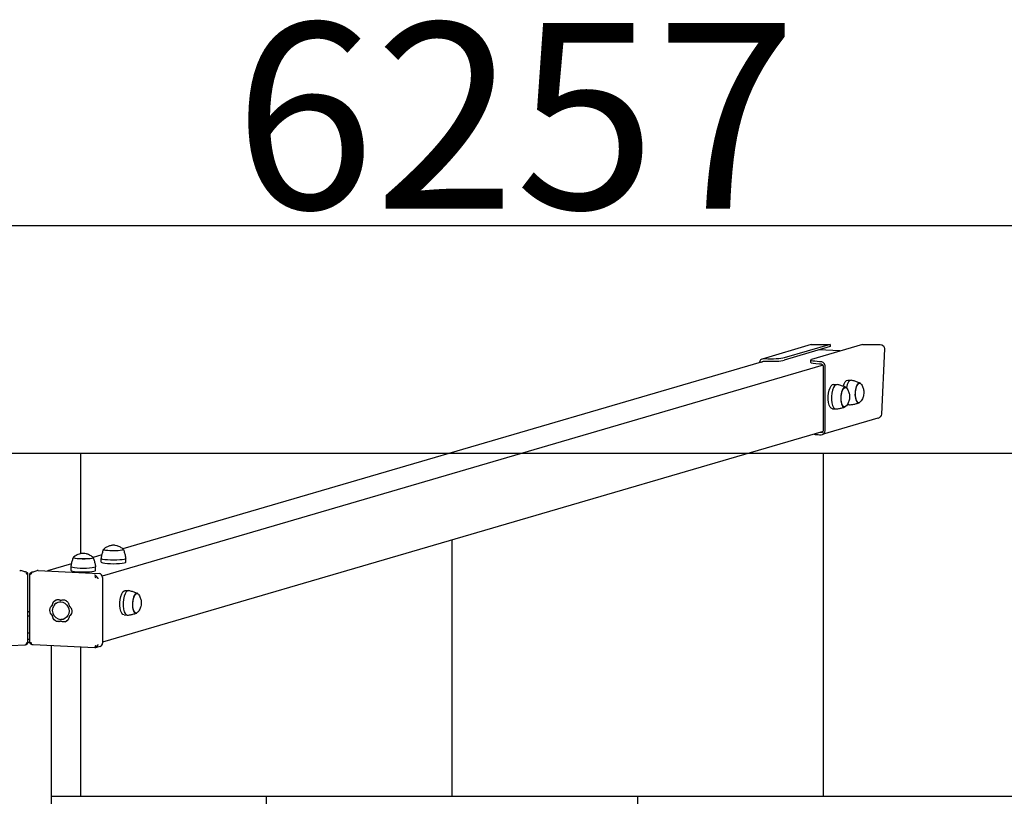
# Model space of a CAD drawing. Units: millimetres. Extents: x -578 to 10224, y -1209 to 10227.
# Drawn here: x 3961 to 5287, y 9182 to 10227 of the extents above; entities that cross this region are included whole.
import ezdxf

# ---------------------------------------------------------------- set-up
doc = ezdxf.new("R2010")
doc.units = ezdxf.units.MM
for name, color, linetype in [('BORDO PIASTE ANTITRAUMA', 20, 'Continuous'), ('GIOCO 2D', 7, 'Continuous'), ('PAVIMENTAZIONE', 254, 'Continuous'), ('QUOTE', 7, 'Continuous')]:
    doc.layers.add(name, color=color, linetype=linetype)
doc.styles.get("Standard").update_dxf_attribs({"font": 'arial.ttf'})
doc.dimstyles.new('CHZ', dxfattribs={"dimtxt": 8, "dimasz": 4, "dimexe": 1.25, "dimexo": 0.625, "dimgap": 1, "dimtad": 1, "dimdec": 1, "dimtxsty": 'Standard', "dimblk": 'OBLIQUE', "dimcen": 1, "dimadec": 0, "dimazin": 0, "dimtfac": 1, "dimtdec": 1, "dimtmove": 0, "dimatfit": 3, "dimldrblk": 'OBLIQUE', "dimfxl": 1, "dimarcsym": 0})

# ---------------------------------------------------------------- blocks, each defined once
blk = doc.blocks.new('_Oblique')
at = {"color": 0, "linetype": 'ByBlock', "lineweight": -2}
blk.add_line((-0.5, -0.5), (0.5, 0.5), dxfattribs=at)
blk = doc.blocks.new('*D15')
at = {"layer": 'Defpoints', "color": 0, "transparency": 16777216}
for p in [(1500, 9949.9), (7756.8, 9949.9), (7756.8, 9949.9)]:
    blk.add_point(p, dxfattribs=at)
at = {"layer": 'QUOTE', "color": 0, "lineweight": -2, "transparency": 16777216}
for p, q in [((1500, 9950.5), (1500, 9951.1)), ((1500, 9949.9), (7756.8, 9949.9)), ((7756.8, 9950.5), (7756.8, 9951.1))]:
    blk.add_line(p, q, dxfattribs=at)
at = {"layer": 'QUOTE', "color": 0, "lineweight": -2, "transparency": 16777216, "xscale": 60, "yscale": 60, "zscale": 60, "rotation": 180}
blk.add_blockref('_Oblique', (1500, 9949.9), dxfattribs=at)
at = {"layer": 'QUOTE', "color": 0, "lineweight": -2, "transparency": 16777216, "xscale": 60, "yscale": 60, "zscale": 60}
blk.add_blockref('_Oblique', (7756.8, 9949.9), dxfattribs=at)
at = {"layer": 'QUOTE', "color": 0, "transparency": 16777216, "insert": (4628.4, 10097.5), "char_height": 150, "attachment_point": 5}
blk.add_mtext('{\\H1.66667x;6257}', dxfattribs=at)
blk = doc.blocks.new('T0400DT 2D')
at = {"layer": 'GIOCO 2D'}
for p, q in [((4128.9, 51156.6), (4063.1, 51137.2)), ((4154.7, 51156.9), (4092.7, 51138.7)), ((4154.5, 51153.9), (4092.7, 51135.7)), ((4198, 51156.9), (4129.7, 51136.8)), ((4130.9, 51156.9), (4154.7, 51156.9)), ((4167.9, 51148.1), (4139.6, 51149.5)), ((4154.7, 51156.9), (4154.5, 51153.9)), ((4198, 51156.9), (4221.8, 51156.9)), ((4228, 51150.9), (4223.6, 51063.2)), ((4061.9, 51133.1), (3202.4, 50881.8)), ((4066.6, 51137.3), (4064.8, 51137.4)), ((4064.8, 51134.5), (4066.6, 51134.4)), ((4128.2, 51135.9), (4128.2, 51132.9)), ((4142.4, 51133.5), (4140.5, 51133.6)), ((4140.5, 51130.6), (4142.4, 51130.6)), ((4145.1, 51128.9), (3174.7, 50845.2)), ((4145.2, 51127.4), (4145.2, 51041.1)), ((4147.9, 51040.9), (4147.9, 51127.3)), ((4178.4, 51108.9), (4182.8, 51108.6)), ((4194, 51104.8), (4194.4, 51104.8)), ((4159.3, 51103.2), (4163.7, 51103)), ((4174.9, 51099.2), (4175.3, 51099.2)), ((4192.6, 51078.4), (4193.1, 51078.3)), ((4157.7, 51070.3), (4162, 51070.1)), ((4173.5, 51072.7), (4174, 51072.7)), ((4177.6, 51075.9), (4181.2, 51075.7)), ((4218.8, 51057.5), (4144.1, 51035.5)), ((4145.1, 51039.6), (3175.1, 50756)), ((4142.4, 51038.2), (4140.8, 51038.3)), ((4140.5, 51035.4), (4142.4, 51035.3)), ((3176.5, 50880.7), (3176.5, 50881.2)), ((3203, 50880.7), (3203, 50881.2)), ((3135.8, 50869.7), (3135.8, 50870.2)), ((3174.2, 50873.6), (3162.3, 50870.1)), ((3162.3, 50869.7), (3162.3, 50870.2)), ((3173.3, 50863.8), (3173.3, 50868.6)), ((3206.3, 50863.8), (3206.3, 50868.6)), ((3071.6, 50850.6), (3064.9, 50852.6)), ((3080.2, 50850.6), (3086.9, 50852.6)), ((3088.3, 50852.7), (3170.4, 50848.6)), ((3133.3, 50861.6), (3100.8, 50852.1)), ((3132.6, 50852.8), (3132.6, 50857.5)), ((3165.6, 50852.8), (3165.6, 50857.5)), ((3074.6, 50756.3), (3074.6, 50847.5)), ((3077.3, 50756.3), (3077.3, 50847.5)), ((3175.1, 50843.4), (3175.1, 50755)), ((3205.6, 50825.8), (3210, 50825.6)), ((3113, 50813.3), (3113.3, 50813.3)), ((3120.2, 50812.9), (3120.2, 50812.9)), ((3221.2, 50821.8), (3221.6, 50821.7)), ((3107.7, 50806), (3107.6, 50806)), ((3075.9, 50796.9), (3074.6, 50796.9)), ((3077.3, 50791), (3074.6, 50791)), ((3075.9, 50796.9), (3077.3, 50796.9)), ((3107.7, 50792.1), (3107.6, 50792)), ((3130.2, 50791), (3130.1, 50791)), ((3204, 50792.8), (3208.3, 50792.6)), ((3219.8, 50795.3), (3220.3, 50795.3)), ((3117.6, 50784.1), (3118.2, 50784.3)), ((3119, 50784.6), (3118.9, 50784.5)), ((3124.8, 50783.7), (3125.4, 50783.9)), ((3077.3, 50759.8), (3074.6, 50759.8)), ((2987.3, 50748.4), (3070.3, 50752.7)), ((3077.3, 50755.9), (3074.5, 50755.9)), ((3164.5, 50748.4), (3081.5, 50752.7)), ((3105.9, 50751.4), (3105.9, 47819)), ((3171.8, 50750.5), (3165.2, 50748.5))]:
    blk.add_line(p, q, dxfattribs=at)
blk.add_arc((3119.5, 50798.7), 12.1, 125.6387, 266.9586, dxfattribs=at)
at = {"layer": 'GIOCO 2D', "extrusion": (0, 0, -1)}
for centre, major_axis, ratio, start_param, end_param in [((4130.6, 51150.9), (6.28, 1.85), 0.917163, -1.570796, -1.260007), ((4221.5, 51150.9), (6.28, 1.85), 0.917163, -1.260007, 0.310789), ((4064.8, 51131.5), (-0.85, 2.88), 0.917163, -0.736408, 0.310789), ((4074.3, 51139.6), (20, 0), 0.121869, 0.392252, 1.963048), ((4148.2, 51135.9), (-20, 0), 0.121869, -1.178544, 0.392252), ((4142.4, 51127.6), (-0.85, 2.88), 0.917163, 0.310789, 1.357987), ((4142.4, 51127.6), (0.85, -2.88), 0.917163, -1.465764, -1.260007), ((4177.6, 51092.4), (0.8, 16.5), 0.38185, -1.074417, 0), ((4193.8, 51091.6), (0.7, 13.2), 0.38185, -0.527148, 0.513975), ((4158.5, 51086.8), (-0.8, -16.5), 0.38185, 0, 3.141593), ((4174.6, 51085.9), (-0.7, -13.2), 0.38185, -0.513975, 2.614444), ((4174.6, 51085.9), (0.7, 13.2), 0.38185, -0.527148, 0.513975), ((4193.8, 51091.6), (-0.7, -13.2), 0.38185, -0.513975, 2.614444), ((4217.1, 51063.2), (-6.28, -1.85), 0.917163, -2.830803, -1.570796), ((4142.4, 51041.2), (0.85, -2.88), 0.917163, -0.683871, 0.310789), ((4142.4, 51041.2), (0.85, -2.88), 0.917163, -1.260007, -1.05425), ((3189.8, 50880.7), (13.5, 0), 0.121869, 0, 3.337877), ((3189.8, 50880.7), (13.5, 0), 0.121869, -0.196284, 0), ((3149.1, 50869.7), (13.5, 0), 0.121869, 0, 3.337877), ((3149.1, 50869.7), (13.5, 0), 0.121869, -0.196284, 0), ((3189.8, 50868.6), (-16.5, 0), 0.121869, 0, 0.019043), ((3189.8, 50868.6), (16.5, 0), 0.121869, -0.019043, 3.141593), ((3063.5, 50847.8), (1.4, 4.8), 0.916154, -0.308936, 0), ((3149.1, 50857.5), (-16.5, 0), 0.121869, 0, 0.019043), ((3149.1, 50857.5), (16.5, 0), 0.121869, -0.019043, 3.141593), ((3071.9, 50848.4), (-2.58, -2.72), 0.256493, -2.171554, -2.059239), ((3079.9, 50848.4), (2.65, 2.52), 0.138968, 4.805779, 4.80593), ((3166.4, 50844), (-2.65, -2.52), 0.138968, 1.322627, 1.776653), ((3204.8, 50809.3), (-0.8, -16.5), 0.38185, 0, 3.141593), ((3115.3, 50805.3), (-2.32, 7.93), 0.916154, -1.226251, 0.796926), ((3115.9, 50805.5), (-2.32, 7.95), 0.916154, -0.039074, -0.03749), ((3122.5, 50805), (-2.32, 7.93), 0.916154, -0.179053, 0.867016), ((3220.9, 50808.5), (-0.7, -13.2), 0.38185, -0.513975, 3.009346), ((3220.9, 50808.5), (0.7, 13.2), 0.38185, -0.132246, 0.513975), ((3111.7, 50798.9), (-2.32, 7.93), 0.916154, -2.273448, -0.250272), ((3118.9, 50798.5), (-3.4, 11.5), 0.916154, -0.31111, 0.308936), ((3118.9, 50798.5), (-3.4, 11.5), 0.916154, 0.308936, 3.452703), ((3126, 50798.1), (2.32, -7.93), 0.916154, -2.014217, -0.250272), ((3115.3, 50792), (2.32, -7.93), 0.916154, -0.179053, 1.844123), ((3122.5, 50791.7), (2.32, -7.93), 0.916154, -0.606184, 0.796926), ((3122.5, 50791.7), (2.32, -7.93), 0.916154, -1.226251, -1.220281), ((3115.9, 50792.1), (2.32, -7.95), 0.916154, 0.038074, 0.146272), ((3123.1, 50791.8), (2.32, -7.95), 0.916154, 0.038074, 0.153478), ((3075.9, 50772.3), (-31, 0), 0.121869, -1.614241, -1.527351), ((3071.9, 50755.4), (2.65, -2.52), 0.138968, -1.292365, -0.837792), ((3166.4, 50751), (-2.65, -2.52), 0.138968, 1.664186, 1.664337), ((3166.4, 50751), (2.58, -2.72), 0.256493, 1.232694, 1.345009)]:
    blk.add_ellipse(centre, major_axis=major_axis, ratio=ratio, start_param=start_param, end_param=end_param, dxfattribs=at)
at = {"layer": 'GIOCO 2D'}
for centre, major_axis, ratio, start_param, end_param in [((4064.8, 51131.5), (-1.7, 5.76), 0.917163, -0.310789, 1.164605), ((4074.3, 51136.6), (20, 0), 0.121869, -1.963048, -0.392252), ((4148.2, 51132.9), (-20, 0), 0.121869, 0, 1.178544), ((4142.4, 51127.6), (-1.7, 5.76), 0.917163, -1.881586, -0.310789), ((4182, 51092.2), (0.8, 16.5), 0.38185, -0.064118, 1.180124), ((4193.3, 51091.6), (0.7, 13.5), 0.38185, -0.259996, 0.527148), ((4162.9, 51086.5), (0.8, 16.5), 0.38185, -0.064118, 3.20571), ((4174.2, 51086), (-0.7, -13.5), 0.38185, -2.614444, 0.259996), ((4174.2, 51086), (0.7, 13.5), 0.38185, -0.259996, 0.527148), ((4193.3, 51091.6), (-0.7, -13.5), 0.38185, -2.614444, 0.259996), ((4182, 51092.2), (-0.8, -16.5), 0.38185, -0.444943, 0.064118), ((4142.4, 51041.2), (1.7, -5.76), 0.917163, -0.310789, 1.260007), ((4148.2, 51037.6), (20, 0), 0.121869, -2.438634, -1.963048), ((3189.8, 50881.2), (-13.3, 0), 0.121869, -0.146634, 3.141593), ((3189.8, 50881.2), (13.3, 0), 0.121869, 0, 0.146634), ((3149.1, 50870.2), (-13.3, 0), 0.121869, -0.146634, 3.141593), ((3149.1, 50870.2), (13.3, 0), 0.121869, 0, 0.146634), ((3088.3, 50847.8), (-1.4, 4.8), 0.916154, -0.308936, 0), ((3149.1, 50852.8), (-16.5, 0), 0.121869, 0, 3.141593), ((3189.8, 50863.8), (-16.5, 0), 0.121869, 0, 3.141593), ((3071.9, 50848.4), (-2.65, 2.52), 0.138968, 4.805779, 4.80593), ((3079.9, 50848.4), (2.58, -2.72), 0.256493, -2.171554, -2.059239), ((3170.4, 50843.6), (-1.4, 4.8), 0.916154, -1.879733, -0.308936), ((3209.2, 50809.1), (0.8, 16.5), 0.38185, -0.064118, 3.20571), ((3220.5, 50808.5), (0.7, 13.5), 0.38185, 0.132246, 3.401589), ((3220.5, 50808.5), (0.7, 13.5), 0.38185, -0.259996, 0.132246), ((3079.9, 50755.4), (-2.65, -2.52), 0.138968, -1.292365, -0.837792), ((3170.4, 50755.3), (1.4, -4.8), 0.916154, 0, 1.26186)]:
    blk.add_ellipse(centre, major_axis=major_axis, ratio=ratio, start_param=start_param, end_param=end_param, dxfattribs=at)
for points, knots in [([(4194.7, 51104.9), (4194, 51105.2), (4193.3, 51105.5), (4191.8, 51106.1), (4191.1, 51106.3), (4189.6, 51106.8), (4188.8, 51107.1), (4187.3, 51107.6), (4186.5, 51107.8), (4184.9, 51108.2), (4184, 51108.4), (4183.2, 51108.6)], [5.61636637, 5.61636637, 5.61636637, 5.61636637, 5.63147698, 5.63147698, 5.64658759, 5.64658759, 5.6616982, 5.6616982, 5.67680881, 5.67680881, 5.69191942, 5.69191942, 5.69191942, 5.69191942]), ([(4175.6, 51099.3), (4174.9, 51099.6), (4174.2, 51099.9), (4172.7, 51100.4), (4172, 51100.7), (4170.5, 51101.2), (4169.7, 51101.5), (4168.1, 51101.9), (4167.3, 51102.2), (4165.7, 51102.6), (4164.9, 51102.8), (4164.1, 51103)], [5.61636637, 5.61636637, 5.61636637, 5.61636637, 5.63147698, 5.63147698, 5.64658759, 5.64658759, 5.6616982, 5.6616982, 5.67680881, 5.67680881, 5.69191942, 5.69191942, 5.69191942, 5.69191942]), ([(4177.7, 51097.3), (4179, 51095.3), (4179.5, 51093.7), (4180.5, 51090.5), (4180.7, 51089.2), (4180.9, 51087), (4180.9, 51086), (4180.7, 51084), (4180.5, 51083), (4179.9, 51080.4), (4179.4, 51078.9), (4177.7, 51075.9), (4177.2, 51075.1), (4176.5, 51074.3)], [1.041123, 1.041123, 1.041123, 1.041123, 1.335406, 1.335406, 1.758135, 1.758135, 2.180863, 2.180863, 2.603591, 2.603591, 3.02632, 3.02632, 3.154766, 3.154766, 3.154766, 3.154766]), ([(4196.8, 51103), (4198.1, 51100.9), (4198.6, 51099.3), (4199.6, 51096.2), (4199.8, 51094.9), (4200, 51092.6), (4200, 51091.7), (4199.8, 51089.7), (4199.7, 51088.7), (4199, 51086.1), (4198.5, 51084.5), (4196.8, 51081.5), (4196.3, 51080.8), (4195.7, 51079.9)], [1.041123, 1.041123, 1.041123, 1.041123, 1.335406, 1.335406, 1.758135, 1.758135, 2.180863, 2.180863, 2.603591, 2.603591, 3.02632, 3.02632, 3.154766, 3.154766, 3.154766, 3.154766]), ([(4181.6, 51075.7), (4182.4, 51075.8), (4183.2, 51075.9), (4184.9, 51076.2), (4185.7, 51076.3), (4187.3, 51076.6), (4188.1, 51076.8), (4189.6, 51077.1), (4190.4, 51077.3), (4191.9, 51077.7), (4192.6, 51078), (4193.3, 51078.2)], [8.96174744, 8.96174744, 8.96174744, 8.96174744, 8.97685805, 8.97685805, 8.99196866, 8.99196866, 9.00707927, 9.00707927, 9.02218988, 9.02218988, 9.03730049, 9.03730049, 9.03730049, 9.03730049]), ([(4162.4, 51070.1), (4163.3, 51070.2), (4164.1, 51070.3), (4165.7, 51070.5), (4166.6, 51070.7), (4168.2, 51071), (4168.9, 51071.1), (4170.5, 51071.5), (4171.3, 51071.7), (4172.8, 51072.1), (4173.5, 51072.3), (4174.2, 51072.6)], [8.96174744, 8.96174744, 8.96174744, 8.96174744, 8.97685805, 8.97685805, 8.99196866, 8.99196866, 9.00707927, 9.00707927, 9.02218988, 9.02218988, 9.03730049, 9.03730049, 9.03730049, 9.03730049]), ([(3173.3, 50868.6), (3173.4, 50869.5), (3173.6, 50870.3), (3173.9, 50872), (3174.1, 50872.8), (3174.4, 50874.5), (3174.6, 50875.3), (3175.1, 50876.9), (3175.3, 50877.7), (3175.8, 50879.3), (3176, 50880), (3176.3, 50880.8)], [3.16063563, 3.16063563, 3.16063563, 3.16063563, 3.16510407, 3.16510407, 3.16957251, 3.16957251, 3.17404095, 3.17404095, 3.17850939, 3.17850939, 3.18297783, 3.18297783, 3.18297783, 3.18297783]), ([(3202.9, 50881.5), (3200.9, 50883.1), (3199.5, 50883.8), (3196.1, 50885.5), (3195, 50885.8), (3192.2, 50886.5), (3191.6, 50886.5), (3190.4, 50886.7), (3190.2, 50886.7), (3189.9, 50886.7), (3189.9, 50886.7), (3189.8, 50886.7), (3189.7, 50886.7), (3189.6, 50886.7), (3189.6, 50886.7), (3189.4, 50886.7), (3189.2, 50886.7), (3188.6, 50886.6), (3188.3, 50886.6), (3187.2, 50886.4), (3186.6, 50886.3), (3184.8, 50885.8), (3183.9, 50885.6), (3181.3, 50884.5), (3179.5, 50883.8), (3176.7, 50881.5)], [0.146634, 0.146634, 0.146634, 0.146634, 0.240722, 0.240722, 0.423916, 0.423916, 0.810478, 0.810478, 1.309596, 1.309596, 1.537501, 1.537501, 1.664859, 1.664859, 1.814386, 1.814386, 2.199999, 2.199999, 2.484831, 2.484831, 2.7192, 2.7192, 2.857079, 2.857079, 2.994958, 2.994958, 2.994958, 2.994958]), ([(3203.3, 50880.8), (3203.5, 50880), (3203.8, 50879.3), (3204.2, 50877.7), (3204.5, 50876.9), (3204.9, 50875.3), (3205.1, 50874.5), (3205.5, 50872.8), (3205.7, 50872), (3206, 50870.3), (3206.1, 50869.5), (3206.3, 50868.6)], [-0.04138518, -0.04138518, -0.04138518, -0.04138518, -0.03691674, -0.03691674, -0.0324483, -0.0324483, -0.02797986, -0.02797986, -0.02351142, -0.02351142, -0.01904298, -0.01904298, -0.01904298, -0.01904298]), ([(3132.6, 50857.6), (3132.7, 50858.4), (3132.9, 50859.3), (3133.2, 50861), (3133.4, 50861.8), (3133.8, 50863.5), (3134, 50864.3), (3134.4, 50865.9), (3134.6, 50866.7), (3135.1, 50868.2), (3135.3, 50869), (3135.6, 50869.8)], [3.16063563, 3.16063563, 3.16063563, 3.16063563, 3.16510407, 3.16510407, 3.16957251, 3.16957251, 3.17404095, 3.17404095, 3.17850939, 3.17850939, 3.18297783, 3.18297783, 3.18297783, 3.18297783]), ([(3162.2, 50870.4), (3160.2, 50872), (3158.8, 50872.8), (3155.4, 50874.5), (3154.3, 50874.7), (3151.5, 50875.5), (3150.9, 50875.5), (3149.7, 50875.7), (3149.5, 50875.7), (3149.2, 50875.7), (3149.2, 50875.7), (3149.1, 50875.7), (3149, 50875.7), (3149, 50875.7), (3148.9, 50875.7), (3148.7, 50875.7), (3148.6, 50875.7), (3148, 50875.6), (3147.6, 50875.6), (3146.5, 50875.4), (3145.9, 50875.3), (3144.1, 50874.8), (3143.2, 50874.6), (3140.6, 50873.5), (3138.8, 50872.8), (3136, 50870.4)], [0.146634, 0.146634, 0.146634, 0.146634, 0.240722, 0.240722, 0.423916, 0.423916, 0.810478, 0.810478, 1.309596, 1.309596, 1.537501, 1.537501, 1.664859, 1.664859, 1.814386, 1.814386, 2.199999, 2.199999, 2.484831, 2.484831, 2.7192, 2.7192, 2.857079, 2.857079, 2.994958, 2.994958, 2.994958, 2.994958]), ([(3162.6, 50869.8), (3162.8, 50869), (3163.1, 50868.2), (3163.6, 50866.7), (3163.8, 50865.9), (3164.2, 50864.3), (3164.4, 50863.5), (3164.8, 50861.8), (3165, 50861), (3165.3, 50859.3), (3165.4, 50858.4), (3165.6, 50857.6)], [-0.04138518, -0.04138518, -0.04138518, -0.04138518, -0.03691674, -0.03691674, -0.0324483, -0.0324483, -0.02797986, -0.02797986, -0.02351142, -0.02351142, -0.01904298, -0.01904298, -0.01904298, -0.01904298]), ([(3073.9, 50849.4), (3073.8, 50849.5), (3073.7, 50849.6), (3073.3, 50849.8), (3073.1, 50849.9), (3072.7, 50850.2), (3072.5, 50850.3), (3071.9, 50850.5), (3071.7, 50850.6), (3071.1, 50850.8), (3070.8, 50850.8), (3070.3, 50850.9), (3070, 50850.9), (3069.7, 50850.9)], [15.579573, 15.579573, 15.579573, 15.579573, 16.067536, 16.067536, 16.722888, 16.722888, 17.530201, 17.530201, 18.337513, 18.337513, 19.144826, 19.144826, 19.952138, 19.952138, 19.952138, 19.952138]), ([(3073.7, 50847.2), (3073.7, 50847.2), (3073.7, 50847.2), (3073.7, 50847.2), (3073.7, 50847.2), (3073.7, 50847.2), (3073.7, 50847.2), (3073.7, 50847.2), (3073.7, 50847.2), (3073.7, 50847.2), (3073.7, 50847.3), (3073.7, 50847.3), (3073.7, 50847.3), (3073.6, 50847.4), (3073.6, 50847.4), (3073.5, 50847.5), (3073.5, 50847.6), (3073.3, 50847.8), (3073.1, 50847.9), (3072.7, 50848.3), (3072.4, 50848.6), (3072.1, 50848.9), (3072, 50848.9), (3072, 50849)], [0, 0, 0, 0, 0.005567, 0.005567, 0.013182, 0.013182, 0.02574, 0.02574, 0.049668, 0.049668, 0.094141, 0.094141, 0.169337, 0.169337, 0.284102, 0.284102, 0.453079, 0.453079, 0.73823, 0.73823, 1.303852, 1.303852, 1.368649, 1.368649, 1.368649, 1.368649]), ([(3072, 50849), (3072.1, 50848.9), (3072.2, 50848.8), (3072.4, 50848.7), (3072.5, 50848.6), (3072.7, 50848.6), (3072.8, 50848.6), (3073, 50848.6), (3073.1, 50848.6), (3073.3, 50848.7), (3073.4, 50848.7), (3073.5, 50848.9), (3073.6, 50849), (3073.7, 50849)], [8.916243, 8.916243, 8.916243, 8.916243, 9.341339, 9.341339, 9.642832, 9.642832, 9.944326, 9.944326, 10.245819, 10.245819, 10.547312, 10.547312, 10.951414, 10.951414, 10.951414, 10.951414]), ([(3074.6, 50847.5), (3074.6, 50847.7), (3074.5, 50847.9), (3074.5, 50848.2), (3074.4, 50848.4), (3074.3, 50848.8), (3074.2, 50848.9), (3074.1, 50849.2), (3074, 50849.3), (3073.9, 50849.4)], [1.67146, 1.67146, 1.67146, 1.67146, 2.421937, 2.421937, 3.22925, 3.22925, 3.884602, 3.884602, 4.372565, 4.372565, 4.372565, 4.372565]), ([(3077.3, 50847.5), (3077.3, 50847.7), (3077.3, 50847.9), (3077.3, 50848.2), (3077.4, 50848.4), (3077.5, 50848.8), (3077.6, 50848.9), (3077.7, 50849.2), (3077.8, 50849.3), (3077.9, 50849.4)], [1.67146, 1.67146, 1.67146, 1.67146, 2.421937, 2.421937, 3.22925, 3.22925, 3.884602, 3.884602, 4.372565, 4.372565, 4.372565, 4.372565]), ([(3077.9, 50849.4), (3078, 50849.5), (3078.2, 50849.6), (3078.5, 50849.8), (3078.7, 50849.9), (3079.1, 50850.2), (3079.4, 50850.3), (3079.9, 50850.5), (3080.2, 50850.6), (3080.7, 50850.8), (3081, 50850.8), (3081.5, 50850.9), (3081.8, 50850.9), (3082.1, 50850.9)], [15.579573, 15.579573, 15.579573, 15.579573, 16.067536, 16.067536, 16.722888, 16.722888, 17.530201, 17.530201, 18.337513, 18.337513, 19.144826, 19.144826, 19.952138, 19.952138, 19.952138, 19.952138]), ([(3078.1, 50847.2), (3078.1, 50847.2), (3078.1, 50847.2), (3078.1, 50847.2), (3078.1, 50847.2), (3078.1, 50847.2), (3078.1, 50847.2), (3078.1, 50847.2), (3078.1, 50847.2), (3078.1, 50847.2), (3078.1, 50847.3), (3078.1, 50847.3), (3078.1, 50847.3), (3078.2, 50847.4), (3078.2, 50847.4), (3078.3, 50847.5), (3078.3, 50847.6), (3078.5, 50847.8), (3078.7, 50847.9), (3079.1, 50848.3), (3079.4, 50848.6), (3079.8, 50848.9), (3079.8, 50848.9), (3079.8, 50849)], [0, 0, 0, 0, 0.005567, 0.005567, 0.013182, 0.013182, 0.02574, 0.02574, 0.049668, 0.049668, 0.094141, 0.094141, 0.169337, 0.169337, 0.284102, 0.284102, 0.453079, 0.453079, 0.73823, 0.73823, 1.303852, 1.303852, 1.368649, 1.368649, 1.368649, 1.368649]), ([(3079.8, 50849), (3079.7, 50848.9), (3079.6, 50848.8), (3079.4, 50848.7), (3079.3, 50848.6), (3079.1, 50848.6), (3079, 50848.6), (3078.8, 50848.6), (3078.7, 50848.6), (3078.5, 50848.7), (3078.5, 50848.7), (3078.3, 50848.9), (3078.2, 50849), (3078.1, 50849)], [8.916243, 8.916243, 8.916243, 8.916243, 9.341339, 9.341339, 9.642832, 9.642832, 9.944326, 9.944326, 10.245819, 10.245819, 10.547312, 10.547312, 10.951414, 10.951414, 10.951414, 10.951414]), ([(3164.2, 50846.7), (3164.4, 50846.7), (3164.5, 50846.7), (3164.8, 50846.6), (3165, 50846.5), (3165.3, 50846.3), (3165.4, 50846.2), (3165.7, 50845.9), (3165.8, 50845.8), (3166.1, 50845.5), (3166.2, 50845.4), (3166.4, 50845.1), (3166.5, 50845), (3166.6, 50844.9)], [0, 0, 0, 0, 0.807312, 0.807312, 1.614625, 1.614625, 2.421937, 2.421937, 3.22925, 3.22925, 3.884602, 3.884602, 4.372565, 4.372565, 4.372565, 4.372565]), ([(3164.5, 50844.7), (3164.5, 50844.7), (3164.5, 50844.7), (3164.5, 50844.7), (3164.5, 50844.7), (3164.5, 50844.7), (3164.5, 50844.7), (3164.6, 50844.7), (3164.6, 50844.7), (3164.6, 50844.7), (3164.6, 50844.7), (3164.6, 50844.6), (3164.6, 50844.6), (3164.7, 50844.6), (3164.7, 50844.6), (3164.8, 50844.5), (3164.8, 50844.4), (3165, 50844.2), (3165.1, 50844.1), (3165.3, 50843.9), (3165.3, 50843.8), (3165.4, 50843.7)], [0, 0, 0, 0, 0.0045939, 0.0045939, 0.0108776, 0.0108776, 0.0212406, 0.0212406, 0.0409843, 0.0409843, 0.0776767, 0.0776767, 0.1397399, 0.1397399, 0.2347936, 0.2347936, 0.3755569, 0.3755569, 0.6124548, 0.6124548, 0.7466866, 0.7466866, 0.7466866, 0.7466866]), ([(3166.3, 50842.7), (3166.3, 50842.7), (3166.3, 50842.8), (3166.3, 50842.8), (3166.3, 50842.8), (3166.2, 50842.8), (3166.2, 50842.9), (3166.2, 50842.9), (3166.1, 50843), (3166, 50843.1), (3165.9, 50843.2), (3165.7, 50843.4), (3165.5, 50843.6), (3165.4, 50843.7)], [1.34995, 1.34995, 1.34995, 1.34995, 1.432414, 1.432414, 1.528492, 1.528492, 1.679014, 1.679014, 1.910862, 1.910862, 2.312446, 2.312446, 2.988163, 2.988163, 2.988163, 2.988163]), ([(3166.6, 50844.9), (3166.7, 50844.7), (3166.8, 50844.6), (3167.1, 50844.4), (3167.3, 50844.2), (3167.6, 50843.9), (3167.7, 50843.7), (3168, 50843.2), (3168.2, 50843), (3168.4, 50842.6), (3168.5, 50842.4), (3168.7, 50842), (3168.8, 50841.7), (3168.8, 50841.6)], [15.579573, 15.579573, 15.579573, 15.579573, 16.067536, 16.067536, 16.722888, 16.722888, 17.530201, 17.530201, 18.337513, 18.337513, 19.144826, 19.144826, 19.952138, 19.952138, 19.952138, 19.952138]), ([(3108.8, 50810.1), (3108.8, 50810.1), (3108.9, 50810.2), (3109.2, 50810.6), (3109.5, 50811), (3110.2, 50811.7), (3110.6, 50812.1), (3111.5, 50812.6), (3111.9, 50812.9), (3112.9, 50813.2), (3113.4, 50813.4), (3114.4, 50813.5), (3114.9, 50813.6), (3115.8, 50813.5), (3116.3, 50813.4), (3117.3, 50813.2), (3117.8, 50813), (3118.5, 50812.6), (3118.7, 50812.5), (3118.9, 50812.4)], [17.06475, 17.06475, 17.06475, 17.06475, 17.170008, 17.170008, 18.734175, 18.734175, 20.294024, 20.294024, 21.853873, 21.853873, 23.413722, 23.413722, 24.973571, 24.973571, 26.534706, 26.534706, 28.095841, 28.095841, 28.838351, 28.838351, 28.838351, 28.838351]), ([(3120.1, 50812.9), (3120.4, 50813), (3120.7, 50813), (3121.5, 50813.2), (3122, 50813.2), (3123, 50813.2), (3123.5, 50813.1), (3124.5, 50812.8), (3125, 50812.6), (3125.9, 50812.2), (3126.3, 50811.9), (3127.1, 50811.2), (3127.5, 50810.9), (3128.1, 50810.1), (3128.5, 50809.7), (3128.7, 50809.2), (3128.8, 50809.1), (3128.8, 50809.1)], [22.406991, 22.406991, 22.406991, 22.406991, 23.413722, 23.413722, 24.973571, 24.973571, 26.534706, 26.534706, 28.095841, 28.095841, 29.656977, 29.656977, 31.218112, 31.218112, 32.780993, 32.780993, 32.882589, 32.882589, 32.882589, 32.882589]), ([(3221.9, 50821.8), (3221.2, 50822.1), (3220.5, 50822.4), (3219, 50823), (3218.3, 50823.3), (3216.8, 50823.8), (3216, 50824), (3214.4, 50824.5), (3213.7, 50824.7), (3212, 50825.1), (3211.2, 50825.3), (3210.4, 50825.5)], [6.01126822, 6.01126822, 6.01126822, 6.01126822, 6.02637883, 6.02637883, 6.04148944, 6.04148944, 6.05660005, 6.05660005, 6.07171066, 6.07171066, 6.08682127, 6.08682127, 6.08682127, 6.08682127]), ([(3224, 50819.9), (3225.3, 50817.8), (3225.8, 50816.3), (3226.8, 50813.1), (3227, 50811.8), (3227.2, 50809.6), (3227.2, 50808.6), (3227, 50806.6), (3226.8, 50805.6), (3226.2, 50803), (3225.7, 50801.4), (3224, 50798.5), (3223.5, 50797.7), (3222.8, 50796.9)], [0.646222, 0.646222, 0.646222, 0.646222, 0.940504, 0.940504, 1.363233, 1.363233, 1.785961, 1.785961, 2.20869, 2.20869, 2.631418, 2.631418, 2.759864, 2.759864, 2.759864, 2.759864]), ([(3105.4, 50803.8), (3105.7, 50804.2), (3106, 50804.6), (3106.6, 50805.2), (3107, 50805.6), (3107.5, 50805.9), (3107.5, 50805.9), (3107.6, 50806)], [4.743346, 4.743346, 4.743346, 4.743346, 6.239383, 6.239383, 7.804655, 7.804655, 8.068091, 8.068091, 8.068091, 8.068091]), ([(3107.6, 50806), (3107.6, 50806.4), (3107.7, 50806.8), (3107.8, 50807.8), (3108, 50808.3), (3108.3, 50809.1), (3108.4, 50809.3), (3108.5, 50809.6)], [0.293007, 0.293007, 0.293007, 0.293007, 1.559831, 1.559831, 3.119662, 3.119662, 3.968603, 3.968603, 3.968603, 3.968603]), ([(3108.5, 50809.6), (3108.5, 50809.7), (3108.6, 50809.8), (3108.7, 50809.9), (3108.8, 50810), (3108.8, 50810.1)], [-0.6440316, -0.6440316, -0.6440316, -0.6440316, -0.3222187, -0.3222187, 0, 0, 0, 0]), ([(3128.8, 50809.1), (3128.8, 50809), (3128.9, 50808.9), (3129, 50808.7), (3129, 50808.6), (3129.1, 50808.5)], [-0.6440417, -0.6440417, -0.6440417, -0.6440417, -0.3218128, -0.3218128, 0, 0, 0, 0]), ([(3129.1, 50808.5), (3129.2, 50808.3), (3129.3, 50808), (3129.6, 50807.2), (3129.8, 50806.7), (3130, 50805.7), (3130, 50805.3), (3130, 50804.8)], [20.993185, 20.993185, 20.993185, 20.993185, 21.842127, 21.842127, 23.401958, 23.401958, 24.668782, 24.668782, 24.668782, 24.668782]), ([(3130, 50804.8), (3130.1, 50804.8), (3130.2, 50804.7), (3130.7, 50804.4), (3131.1, 50804), (3131.8, 50803.2), (3132.1, 50802.8), (3132.7, 50801.9), (3133, 50801.4), (3133.4, 50800.4), (3133.5, 50799.9), (3133.7, 50798.8), (3133.8, 50798.3), (3133.8, 50797.2), (3133.7, 50796.7), (3133.5, 50795.6), (3133.4, 50795.1), (3133, 50794.1), (3132.7, 50793.6), (3132.1, 50792.8), (3131.8, 50792.4), (3131.1, 50791.7), (3130.7, 50791.3), (3130.2, 50791), (3130.1, 50790.9), (3130, 50790.9)], [16.911384, 16.911384, 16.911384, 16.911384, 17.17482, 17.17482, 18.740092, 18.740092, 20.299938, 20.299938, 21.859783, 21.859783, 23.419629, 23.419629, 24.979475, 24.979475, 26.539321, 26.539321, 28.099167, 28.099167, 29.659012, 29.659012, 31.218858, 31.218858, 32.78413, 32.78413, 33.047566, 33.047566, 33.047566, 33.047566]), ([(3107.6, 50792), (3107.5, 50792.1), (3107.5, 50792.1), (3107, 50792.5), (3106.6, 50792.9), (3106, 50793.7), (3105.7, 50794.1), (3105.3, 50794.8), (3105.1, 50795.1), (3105, 50795.4)], [-8.068091, -8.068091, -8.068091, -8.068091, -7.804655, -7.804655, -6.239383, -6.239383, -4.679537, -4.679537, -3.748898, -3.748898, -3.748898, -3.748898]), ([(3108.5, 50788.3), (3108.4, 50788.6), (3108.3, 50788.9), (3108, 50789.7), (3107.8, 50790.2), (3107.7, 50791.2), (3107.6, 50791.6), (3107.6, 50792)], [45.954974, 45.954974, 45.954974, 45.954974, 46.803916, 46.803916, 48.363747, 48.363747, 49.630571, 49.630571, 49.630571, 49.630571]), ([(3108.8, 50787.8), (3108.8, 50787.9), (3108.7, 50787.9), (3108.6, 50788.1), (3108.5, 50788.2), (3108.5, 50788.3)], [-0.6440417, -0.6440417, -0.6440417, -0.6440417, -0.3218128, -0.3218128, 0, 0, 0, 0]), ([(3118.9, 50784.5), (3118.7, 50784.4), (3118.5, 50784.3), (3117.8, 50784), (3117.3, 50783.9), (3116.3, 50783.8), (3115.8, 50783.7), (3115.4, 50783.8), (3114.9, 50783.8), (3114.4, 50783.9), (3113.4, 50784.1), (3112.9, 50784.3), (3111.9, 50784.8), (3111.5, 50785), (3110.6, 50785.7), (3110.2, 50786), (3109.5, 50786.8), (3109.2, 50787.2), (3108.9, 50787.7), (3108.8, 50787.7), (3108.8, 50787.8)], [-3.864586, -3.864586, -3.864586, -3.864586, -3.119698, -3.119698, -1.559849, -1.559849, 0, 0, 0, 1.559849, 1.559849, 3.119698, 3.119698, 4.679546, 4.679546, 6.239395, 6.239395, 7.803563, 7.803563, 7.90882, 7.90882, 7.90882, 7.90882]), ([(3128.8, 50786.8), (3128.8, 50786.7), (3128.7, 50786.7), (3128.5, 50786.2), (3128.1, 50785.8), (3127.5, 50785.2), (3127.1, 50784.8), (3126.3, 50784.3), (3125.9, 50784.1), (3125, 50783.7), (3124.5, 50783.6), (3123.5, 50783.4), (3123, 50783.4), (3122.5, 50783.4), (3122, 50783.4), (3121.5, 50783.5), (3120.5, 50783.8), (3120, 50783.9), (3119.3, 50784.3), (3119.1, 50784.4), (3118.9, 50784.5)], [-7.909019, -7.909019, -7.909019, -7.909019, -7.807423, -7.807423, -6.244541, -6.244541, -4.683406, -4.683406, -3.122271, -3.122271, -1.561135, -1.561135, 0, 0, 0, 1.559849, 1.559849, 3.119698, 3.119698, 3.864586, 3.864586, 3.864586, 3.864586]), ([(3129.1, 50787.3), (3129, 50787.2), (3129, 50787.1), (3128.9, 50786.9), (3128.8, 50786.8), (3128.8, 50786.8)], [-0.6440316, -0.6440316, -0.6440316, -0.6440316, -0.3222187, -0.3222187, 0, 0, 0, 0]), ([(3130, 50790.9), (3130, 50790.5), (3130, 50790), (3129.8, 50789.1), (3129.6, 50788.6), (3129.3, 50787.8), (3129.2, 50787.5), (3129.1, 50787.3)], [25.254796, 25.254796, 25.254796, 25.254796, 26.52162, 26.52162, 28.081451, 28.081451, 28.930392, 28.930392, 28.930392, 28.930392]), ([(3208.7, 50792.6), (3209.6, 50792.7), (3210.4, 50792.8), (3212, 50793.1), (3212.9, 50793.2), (3214.5, 50793.5), (3215.2, 50793.7), (3216.8, 50794.1), (3217.6, 50794.3), (3219.1, 50794.7), (3219.8, 50794.9), (3220.5, 50795.1)], [9.35664928, 9.35664928, 9.35664928, 9.35664928, 9.37175989, 9.37175989, 9.3868705, 9.3868705, 9.40198112, 9.40198112, 9.41709173, 9.41709173, 9.43220234, 9.43220234, 9.43220234, 9.43220234]), ([(3070.3, 50752.7), (3070.4, 50752.7), (3070.5, 50752.7), (3070.8, 50752.7), (3071.1, 50752.7), (3071.7, 50752.9), (3071.9, 50752.9), (3072.5, 50753.1), (3072.7, 50753.2), (3073.1, 50753.4), (3073.3, 50753.6), (3073.7, 50753.8), (3073.8, 50753.9), (3073.9, 50754)], [0.581916, 0.581916, 0.581916, 0.581916, 0.807312, 0.807312, 1.614625, 1.614625, 2.421937, 2.421937, 3.22925, 3.22925, 3.884602, 3.884602, 4.372565, 4.372565, 4.372565, 4.372565]), ([(3072, 50754.2), (3072, 50754.2), (3072, 50754.2), (3072, 50754.2), (3072, 50754.2), (3072, 50754.2), (3072, 50754.2), (3072, 50754.2), (3072, 50754.2), (3072, 50754.2), (3072, 50754.2), (3072.1, 50754.2), (3072.1, 50754.2), (3072.2, 50754.3), (3072.2, 50754.3), (3072.3, 50754.4), (3072.4, 50754.5), (3072.6, 50754.7), (3072.8, 50754.9), (3072.9, 50755), (3072.9, 50755.1), (3073, 50755.1)], [0, 0, 0, 0, 0.0055665, 0.0055665, 0.0131808, 0.0131808, 0.0257388, 0.0257388, 0.0496656, 0.0496656, 0.0941353, 0.0941353, 0.1693272, 0.1693272, 0.2840854, 0.2840854, 0.4530533, 0.4530533, 0.7381875, 0.7381875, 0.7729777, 0.7729777, 0.7729777, 0.7729777]), ([(3073.7, 50756.1), (3073.7, 50756.1), (3073.7, 50756.1), (3073.7, 50756), (3073.7, 50756), (3073.6, 50755.9), (3073.6, 50755.9), (3073.5, 50755.8), (3073.5, 50755.7), (3073.2, 50755.4), (3073.1, 50755.2), (3073, 50755.1)], [1.350115, 1.350115, 1.350115, 1.350115, 1.471769, 1.471769, 1.652772, 1.652772, 1.926698, 1.926698, 2.328911, 2.328911, 3.007771, 3.007771, 3.007771, 3.007771]), ([(3073.9, 50754), (3074, 50754.1), (3074.1, 50754.3), (3074.2, 50754.6), (3074.3, 50754.8), (3074.4, 50755.2), (3074.5, 50755.4), (3074.5, 50755.9), (3074.6, 50756.1), (3074.6, 50756.3)], [15.579573, 15.579573, 15.579573, 15.579573, 16.067536, 16.067536, 16.722888, 16.722888, 17.530201, 17.530201, 18.280678, 18.280678, 18.280678, 18.280678]), ([(3077.9, 50754), (3077.8, 50754.1), (3077.7, 50754.3), (3077.6, 50754.6), (3077.5, 50754.8), (3077.4, 50755.2), (3077.3, 50755.4), (3077.3, 50755.9), (3077.3, 50756.1), (3077.3, 50756.3)], [15.579573, 15.579573, 15.579573, 15.579573, 16.067536, 16.067536, 16.722888, 16.722888, 17.530201, 17.530201, 18.280678, 18.280678, 18.280678, 18.280678]), ([(3081.5, 50752.7), (3081.4, 50752.7), (3081.3, 50752.7), (3081, 50752.7), (3080.7, 50752.7), (3080.2, 50752.9), (3079.9, 50752.9), (3079.4, 50753.1), (3079.1, 50753.2), (3078.7, 50753.4), (3078.5, 50753.6), (3078.2, 50753.8), (3078, 50753.9), (3077.9, 50754)], [0.581916, 0.581916, 0.581916, 0.581916, 0.807312, 0.807312, 1.614625, 1.614625, 2.421937, 2.421937, 3.22925, 3.22925, 3.884602, 3.884602, 4.372565, 4.372565, 4.372565, 4.372565]), ([(3078.1, 50756.1), (3078.1, 50756.1), (3078.1, 50756.1), (3078.1, 50756), (3078.1, 50756), (3078.2, 50755.9), (3078.2, 50755.9), (3078.3, 50755.8), (3078.4, 50755.7), (3078.6, 50755.4), (3078.7, 50755.2), (3078.9, 50755.1)], [1.350115, 1.350115, 1.350115, 1.350115, 1.471769, 1.471769, 1.652772, 1.652772, 1.926698, 1.926698, 2.328911, 2.328911, 3.007771, 3.007771, 3.007771, 3.007771]), ([(3079.9, 50754.2), (3079.8, 50754.2), (3079.8, 50754.2), (3079.8, 50754.2), (3079.8, 50754.2), (3079.8, 50754.2), (3079.8, 50754.2), (3079.8, 50754.2), (3079.8, 50754.2), (3079.8, 50754.2), (3079.8, 50754.2), (3079.7, 50754.2), (3079.7, 50754.2), (3079.7, 50754.3), (3079.6, 50754.3), (3079.5, 50754.4), (3079.4, 50754.5), (3079.2, 50754.7), (3079, 50754.9), (3078.9, 50755), (3078.9, 50755.1), (3078.9, 50755.1)], [0, 0, 0, 0, 0.0055665, 0.0055665, 0.0131808, 0.0131808, 0.0257388, 0.0257388, 0.0496656, 0.0496656, 0.0941353, 0.0941353, 0.1693272, 0.1693272, 0.2840854, 0.2840854, 0.4530533, 0.4530533, 0.7381875, 0.7381875, 0.7729777, 0.7729777, 0.7729777, 0.7729777]), ([(3164.5, 50749.9), (3164.5, 50749.9), (3164.6, 50749.9), (3164.6, 50749.9), (3164.6, 50749.9), (3164.7, 50749.9), (3164.7, 50750), (3164.8, 50750.1), (3164.9, 50750.1), (3165.1, 50750.3), (3165.2, 50750.5), (3165.6, 50750.9), (3165.9, 50751.2), (3166.2, 50751.6), (3166.2, 50751.6), (3166.3, 50751.6)], [0.01093, 0.01093, 0.01093, 0.01093, 0.219657, 0.219657, 0.387669, 0.387669, 0.644264, 0.644264, 1.022139, 1.022139, 1.659774, 1.659774, 2.924238, 2.924238, 3.083918, 3.083918, 3.083918, 3.083918]), ([(3166.6, 50749.5), (3166.5, 50749.4), (3166.4, 50749.3), (3166.2, 50749.1), (3166.1, 50749), (3165.8, 50748.8), (3165.7, 50748.7), (3165.4, 50748.6), (3165.3, 50748.5), (3165, 50748.5), (3164.8, 50748.4), (3164.6, 50748.4), (3164.6, 50748.4), (3164.5, 50748.4)], [15.579573, 15.579573, 15.579573, 15.579573, 16.067536, 16.067536, 16.722888, 16.722888, 17.530201, 17.530201, 18.337513, 18.337513, 19.144826, 19.144826, 19.370222, 19.370222, 19.370222, 19.370222]), ([(3166.3, 50749.8), (3166.2, 50749.9), (3166.1, 50750), (3165.9, 50750.2), (3165.9, 50750.3), (3165.8, 50750.5), (3165.8, 50750.6), (3165.8, 50750.8), (3165.8, 50750.9), (3165.9, 50751.1), (3165.9, 50751.2), (3166.1, 50751.4), (3166.2, 50751.5), (3166.3, 50751.6)], [8.937237, 8.937237, 8.937237, 8.937237, 9.341339, 9.341339, 9.642832, 9.642832, 9.944326, 9.944326, 10.245819, 10.245819, 10.547312, 10.547312, 10.972408, 10.972408, 10.972408, 10.972408]), ([(3168.8, 50753.2), (3168.8, 50753), (3168.7, 50752.7), (3168.5, 50752.2), (3168.4, 50752), (3168.2, 50751.5), (3168, 50751.3), (3167.7, 50750.8), (3167.6, 50750.6), (3167.3, 50750.2), (3167.1, 50750), (3166.8, 50749.7), (3166.7, 50749.6), (3166.6, 50749.5)], [0, 0, 0, 0, 0.807312, 0.807312, 1.614625, 1.614625, 2.421937, 2.421937, 3.22925, 3.22925, 3.884602, 3.884602, 4.372565, 4.372565, 4.372565, 4.372565])]:
    blk.add_open_spline(points, degree=3, knots=knots, dxfattribs=at)
for points in [[(3073.7, 50849.1), (3073.7, 50849.1), (3073.7, 50849.1), (3073.7, 50849)], [(3078.1, 50849.1), (3078.1, 50849.1), (3078.1, 50849.1), (3078.1, 50849)], [(3166.3, 50749.8), (3166.3, 50749.8), (3166.3, 50749.8), (3166.3, 50749.8)]]:
    blk.add_open_spline(points, degree=3, dxfattribs=at)

msp = doc.modelspace()

# ---------------------------------------------------------------- linework, layer by layer
at = {"layer": 'BORDO PIASTE ANTITRAUMA'}
msp.add_lwpolyline([(1445.4, 0), (1445.4, 3784), (0, 3784), (0, 9643.5), (7795.6, 9643.5), (7795.6, 7694.9), (9756.8, 7694.9), (9756.8, 3784), (5452.9, 3784), (5452.9, 0)], close=True, dxfattribs=at)
at = {"layer": 'PAVIMENTAZIONE'}
for p, q in [((4043.6, 9508.3), (4043.6, 9643.5)), ((4543.6, 9643.5), (4543.6, 9644.5)), ((5043.6, 9181.8), (5043.6, 9643.5)), ((4543.6, 9181.8), (4543.6, 9526.7)), ((4043.6, 9181.8), (4043.6, 9382.4)), ((4003.6, 9181.8), (7795.6, 9181.8)), ((4293.6, 8681.8), (4293.6, 9181.8)), ((4793.6, 8681.8), (4793.6, 9181.8))]:
    msp.add_line(p, q, dxfattribs=at)

# ---------------------------------------------------------------- block references
msp.add_blockref('T0400DT 2D', (897.7, -41367))

# ---------------------------------------------------------------- dimensions: what is measured, and where the dimension line sits
at = {"layer": 'QUOTE'}
dim = msp.add_linear_dim(base=(7756.8, 9949.9), p1=(1500, 9949.9), p2=(7756.8, 9949.9), text='{\\H1.66667x;<>}', dimstyle='CHZ', override={"dimtxt": 150, "dimasz": 60, "dimgap": 20, "dimdec": 0}, dxfattribs=at)
dim.commit()
dim.dimension.update_dxf_attribs({"geometry": '*D15', "text_midpoint": (4628.4, 10097.5)})

doc.saveas('drawing.dxf')
